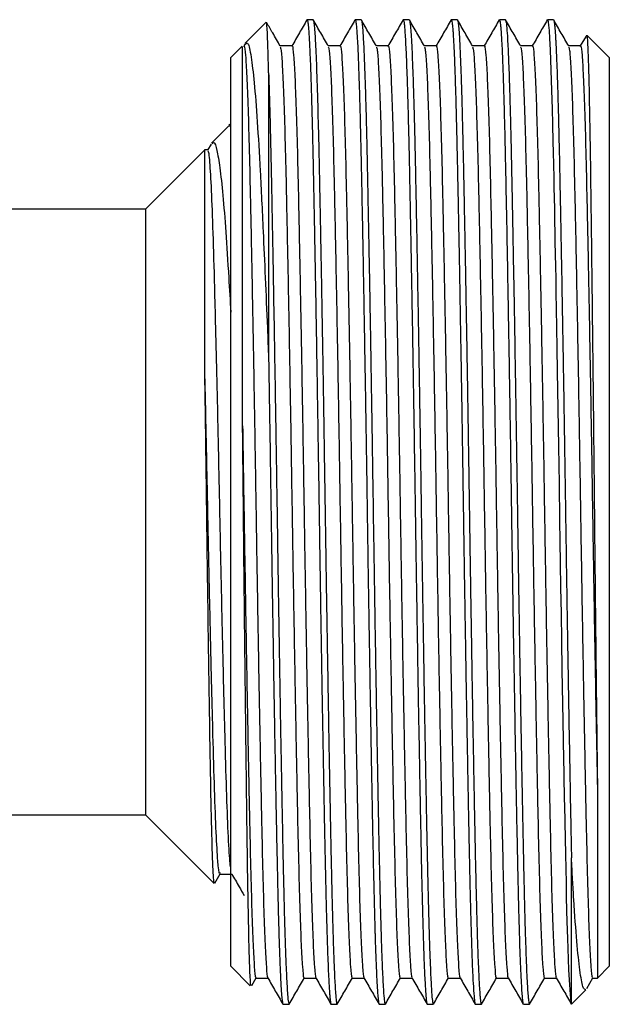
# Model space of a CAD drawing. Units: millimetres. Extents: x 5 to 695, y 5 to 695.
# Drawn here: x 364 to 380, y 282 to 308 of the extents above; entities that cross this region are included whole.
import ezdxf

# ---------------------------------------------------------------- set-up
doc = ezdxf.new("R2010")
doc.units = ezdxf.units.MM

msp = doc.modelspace()

# ---------------------------------------------------------------- linework, layer by layer
at = {"color": 7, "linetype": 'Continuous', "lineweight": 25}
for p, q in [((371.783, 308.458), (371.624, 308.458)), ((371.783, 308.456), (371.786, 308.456)), ((373.053, 308.458), (372.894, 308.458)), ((374.323, 308.458), (374.164, 308.458)), ((375.593, 308.458), (375.434, 308.458)), ((376.863, 308.458), (376.704, 308.458)), ((377.969, 308.451), (377.97, 308.455)), ((378.133, 308.458), (377.974, 308.458)), ((370.547, 308.397), (369.99, 307.84)), ((378.992, 308.026), (378.842, 307.766)), ((379.608, 307.458), (379.023, 308.042)), ((369.908, 307.758), (369.608, 307.458)), ((369.986, 307.826), (369.952, 307.766)), ((369.608, 283.458), (369.608, 307.458)), ((379.608, 307.458), (379.608, 283.458)), ((370.608, 307.059), (370.608, 299.514)), ((369.559, 305.659), (369.1, 305.2)), ((369.608, 305.629), (369.565, 305.702)), ((369.581, 305.647), (369.577, 305.642)), ((369.09, 305.176), (368.996, 305.013)), ((368.915, 305.015), (367.358, 303.458)), ((369.003, 305.02), (368.917, 305.02)), ((367.358, 303.458), (363.599, 303.458)), ((367.358, 303.458), (367.358, 287.458)), ((363.597, 287.458), (367.358, 287.458)), ((367.358, 287.458), (369.172, 285.644)), ((378.608, 282.458), (378.608, 286.325)), ((369.185, 285.655), (369.328, 285.901)), ((369.608, 283.458), (370.124, 282.942)), ((379.298, 283.148), (379.608, 283.458)), ((370.166, 282.953), (370.28, 283.15)), ((370.275, 283.145), (370.59, 283.145)), ((379.01, 282.872), (379.17, 283.15)), ((379.165, 283.145), (379.298, 283.145)), ((378.611, 282.461), (378.989, 282.839)), ((370.989, 282.458), (371.148, 282.458)), ((372.259, 282.458), (372.418, 282.458)), ((372.419, 282.458), (372.423, 282.468)), ((373.529, 282.458), (373.688, 282.458)), ((373.69, 282.459), (373.693, 282.469)), ((374.799, 282.458), (374.958, 282.458)), ((376.069, 282.458), (376.228, 282.458)), ((377.339, 282.458), (377.498, 282.458)), ((378.608, 282.458), (378.609, 282.464))]:
    msp.add_line(p, q, dxfattribs=at)
at = {"color": 7, "linetype": 'Continuous', "lineweight": 25, "flags": 128}
msp.add_lwpolyline([(377.974, 308.453), (377.982, 308.447), (377.992, 308.404), (378.003, 308.319), (378.015, 308.177), (378.029, 307.964), (378.045, 307.664), (378.066, 307.131), (378.084, 306.592), (378.098, 306.102), (378.109, 305.704), (378.12, 305.234), (378.126, 304.961), (378.133, 304.63), (378.14, 304.29), (378.145, 304.029), (378.151, 303.753), (378.157, 303.46), (378.163, 303.15), (378.169, 302.824), (378.169, 302.822), (378.169, 302.806), (378.17, 302.762), (378.173, 302.597), (378.186, 301.943), (378.191, 301.623), (378.198, 301.249), (378.206, 300.82), (378.214, 300.332), (378.223, 299.784), (378.233, 299.176), (378.25, 298.179), (378.265, 297.184), (378.28, 296.199), (378.295, 295.23), (378.303, 294.689), (378.312, 294.099), (378.322, 293.461), (378.333, 292.778), (378.345, 292.052), (378.357, 291.29), (378.38, 289.941), (378.399, 288.913), (378.405, 288.586), (378.41, 288.304), (378.415, 288.065), (378.418, 287.868), (378.421, 287.711), (378.43, 287.267), (378.439, 286.835), (378.447, 286.418), (378.455, 286.031), (378.464, 285.662), (378.472, 285.294), (378.481, 284.931), (378.489, 284.641), (378.503, 284.195), (378.512, 283.93), (378.522, 283.651), (378.533, 283.369), (378.546, 283.097), (378.57, 282.71), (378.591, 282.516), (378.608, 282.458), (378.608, 282.458)], dxfattribs=at)
at = {"color": 7, "linetype": 'Continuous', "lineweight": 25}
for points, knots in [([(371.619, 308.453), (371.553, 308.339), (371.42, 308.11), (371.288, 307.88), (371.222, 307.766)], [0, 0, 0, 0, 0.499712, 1, 1, 1, 1]), ([(371.619, 308.451), (371.62, 308.454), (371.624, 308.461), (371.63, 308.454), (371.637, 308.432), (371.643, 308.397), (371.65, 308.347), (371.659, 308.263), (371.668, 308.143), (371.678, 307.994), (371.687, 307.827), (371.696, 307.635), (371.705, 307.42), (371.715, 307.18), (371.724, 306.917), (371.733, 306.637), (371.743, 306.291), (371.752, 305.959), (371.76, 305.638), (371.766, 305.396), (371.772, 305.123), (371.779, 304.816), (371.786, 304.474), (371.795, 304.077), (371.804, 303.606), (371.815, 303.038), (371.828, 302.369), (371.842, 301.592), (371.862, 300.426), (371.889, 298.85), (371.912, 297.367), (371.928, 296.369), (371.936, 295.868), (371.943, 295.367), (371.951, 294.866), (371.958, 294.366), (371.966, 293.867), (371.974, 293.371), (371.98, 292.972), (371.985, 292.605), (371.992, 292.206), (372.002, 291.623), (372.013, 290.943), (372.024, 290.282), (372.035, 289.689), (372.045, 289.136), (372.056, 288.544), (372.067, 287.916), (372.08, 287.257), (372.093, 286.595), (372.105, 286.017), (372.117, 285.509), (372.128, 285.057), (372.141, 284.593), (372.155, 284.13), (372.169, 283.699), (372.184, 283.337), (372.197, 283.059), (372.209, 282.86), (372.219, 282.722), (372.227, 282.63), (372.235, 282.552), (372.244, 282.493), (372.252, 282.461), (372.257, 282.46), (372.259, 282.46)], [0, 0, 0, 0, 0.006528, 0.018505, 0.030481, 0.038411, 0.049169, 0.062754, 0.079167, 0.093267, 0.107366, 0.121466, 0.135565, 0.149665, 0.163765, 0.177864, 0.19099, 0.211486, 0.219958, 0.229249, 0.239359, 0.250289, 0.262037, 0.274605, 0.289716, 0.307061, 0.326641, 0.348455, 0.372502, 0.421147, 0.469792, 0.481964, 0.494137, 0.506309, 0.518482, 0.530654, 0.542827, 0.554999, 0.567171, 0.572379, 0.582325, 0.59701, 0.616433, 0.634628, 0.648927, 0.664101, 0.680088, 0.698973, 0.719048, 0.740313, 0.762769, 0.778403, 0.795987, 0.81552, 0.837003, 0.860434, 0.88349, 0.903885, 0.921618, 0.93669, 0.949101, 0.958849, 0.975516, 0.99138, 1, 1, 1, 1]), ([(372.185, 307.766), (372.119, 307.88), (371.986, 308.109), (371.854, 308.339), (371.788, 308.453)], [0, 0, 0, 0, 0.499698, 1, 1, 1, 1]), ([(371.788, 308.452), (371.79, 308.447), (371.795, 308.437), (371.804, 308.387), (371.815, 308.292), (371.828, 308.138), (371.842, 307.909), (371.862, 307.488), (371.889, 306.768), (371.912, 305.917), (371.928, 305.274), (371.936, 304.938), (371.943, 304.588), (371.951, 304.224), (371.958, 303.848), (371.966, 303.459), (371.974, 303.058), (371.98, 302.724), (371.985, 302.41), (371.992, 302.061), (372.002, 301.535), (372.013, 300.891), (372.024, 300.235), (372.035, 299.62), (372.045, 299.024), (372.056, 298.359), (372.067, 297.619), (372.08, 296.799), (372.093, 295.925), (372.105, 295.11), (372.117, 294.347), (372.128, 293.627), (372.141, 292.834), (372.155, 291.973), (372.172, 290.945), (372.19, 289.872), (372.208, 288.87), (372.222, 288.121), (372.233, 287.549), (372.243, 287.029), (372.254, 286.482), (372.264, 286.04), (372.271, 285.727), (372.275, 285.541), (372.279, 285.355), (372.284, 285.169), (372.289, 284.985), (372.293, 284.839), (372.297, 284.679), (372.303, 284.464), (372.311, 284.208), (372.319, 283.952), (372.328, 283.723), (372.337, 283.485), (372.347, 283.246), (372.359, 283.002), (372.372, 282.785), (372.386, 282.619), (372.398, 282.517), (372.409, 282.465), (372.415, 282.461), (372.418, 282.459)], [0, 0, 0, 0, 0.010303, 0.025669, 0.043306, 0.063215, 0.085395, 0.109847, 0.15931, 0.208772, 0.22115, 0.233527, 0.245904, 0.258281, 0.270658, 0.283035, 0.295412, 0.307789, 0.313084, 0.323198, 0.33813, 0.35788, 0.37638, 0.39092, 0.406349, 0.422605, 0.441807, 0.46222, 0.483843, 0.506676, 0.522573, 0.540453, 0.560314, 0.582158, 0.605984, 0.640125, 0.668183, 0.690154, 0.706037, 0.720659, 0.739592, 0.760357, 0.767197, 0.774215, 0.781412, 0.788787, 0.796341, 0.804073, 0.807318, 0.817163, 0.832977, 0.843853, 0.856427, 0.870699, 0.88667, 0.904338, 0.927251, 0.948529, 0.968172, 0.986179, 1, 1, 1, 1]), ([(372.889, 308.453), (372.823, 308.339), (372.69, 308.11), (372.558, 307.88), (372.492, 307.766)], [0, 0, 0, 0, 0.499426, 1, 1, 1, 1]), ([(372.894, 308.456), (372.895, 308.456), (372.898, 308.459), (372.904, 308.444), (372.911, 308.411), (372.918, 308.36), (372.925, 308.295), (372.933, 308.209), (372.942, 308.084), (372.954, 307.893), (372.968, 307.616), (372.982, 307.269), (372.995, 306.882), (373.007, 306.5), (373.018, 306.114), (373.028, 305.732), (373.037, 305.362), (373.048, 304.862), (373.062, 304.217), (373.078, 303.414), (373.093, 302.64), (373.106, 301.897), (373.119, 301.167), (373.132, 300.425), (373.145, 299.665), (373.158, 298.887), (373.169, 298.204), (373.179, 297.599), (373.188, 297.051), (373.197, 296.454), (373.206, 295.851), (373.214, 295.268), (373.223, 294.704), (373.231, 294.143), (373.241, 293.486), (373.253, 292.776), (373.266, 291.974), (373.28, 291.138), (373.293, 290.357), (373.305, 289.681), (373.314, 289.153), (373.323, 288.669), (373.331, 288.229), (373.339, 287.831), (373.346, 287.472), (373.352, 287.152), (373.363, 286.598), (373.378, 285.906), (373.393, 285.284), (373.402, 284.918), (373.407, 284.727), (373.412, 284.566), (373.415, 284.433), (373.425, 284.118), (373.44, 283.661), (373.462, 283.151), (373.481, 282.813), (373.499, 282.604), (373.514, 282.482), (373.524, 282.466), (373.529, 282.458)], [0, 0, 0, 0, 0.003601, 0.015755, 0.027909, 0.040062, 0.050733, 0.061659, 0.075976, 0.093685, 0.114784, 0.139273, 0.15919, 0.177708, 0.194829, 0.210552, 0.224877, 0.237803, 0.265801, 0.291415, 0.314647, 0.335495, 0.355393, 0.375291, 0.39519, 0.415088, 0.434986, 0.446778, 0.460329, 0.475637, 0.490856, 0.504667, 0.518477, 0.532288, 0.546007, 0.567088, 0.585235, 0.606654, 0.631344, 0.646853, 0.661459, 0.67516, 0.687958, 0.699851, 0.710841, 0.720926, 0.730107, 0.764361, 0.792029, 0.801254, 0.809424, 0.816539, 0.822599, 0.827605, 0.860767, 0.893928, 0.92709, 0.949897, 0.974329, 1, 1, 1, 1]), ([(373.455, 307.766), (373.389, 307.88), (373.256, 308.109), (373.124, 308.339), (373.058, 308.453)], [0, 0, 0, 0, 0.4993949, 1, 1, 1, 1]), ([(373.058, 308.444), (373.06, 308.444), (373.066, 308.445), (373.078, 308.361), (373.093, 308.208), (373.106, 308.004), (373.119, 307.76), (373.132, 307.472), (373.145, 307.137), (373.158, 306.756), (373.169, 306.389), (373.179, 306.041), (373.188, 305.711), (373.197, 305.331), (373.206, 304.927), (373.214, 304.518), (373.223, 304.105), (373.231, 303.676), (373.241, 303.155), (373.253, 302.563), (373.266, 301.857), (373.28, 301.082), (373.293, 300.313), (373.305, 299.611), (373.314, 299.042), (373.323, 298.5), (373.331, 297.99), (373.339, 297.511), (373.346, 297.067), (373.352, 296.657), (373.363, 295.931), (373.378, 294.961), (373.393, 293.995), (373.402, 293.389), (373.407, 293.06), (373.412, 292.775), (373.415, 292.533), (373.422, 292.124), (373.432, 291.536), (373.445, 290.769), (373.458, 290.02), (373.47, 289.292), (373.482, 288.685), (373.491, 288.169), (373.5, 287.716), (373.509, 287.239), (373.518, 286.779), (373.527, 286.353), (373.536, 285.959), (373.544, 285.576), (373.554, 285.149), (373.566, 284.717), (373.579, 284.276), (373.592, 283.859), (373.611, 283.364), (373.633, 282.915), (373.655, 282.612), (373.673, 282.474), (373.684, 282.466), (373.688, 282.463)], [0, 0, 0, 0, 0.007543, 0.033372, 0.056799, 0.077822, 0.097887, 0.117952, 0.138016, 0.158081, 0.178146, 0.190038, 0.203702, 0.219139, 0.234485, 0.248411, 0.262338, 0.276264, 0.290098, 0.311356, 0.329655, 0.351253, 0.37615, 0.39179, 0.406518, 0.420334, 0.433239, 0.445232, 0.456314, 0.466483, 0.475742, 0.510282, 0.538182, 0.547484, 0.555722, 0.562897, 0.569008, 0.574056, 0.594126, 0.614195, 0.634265, 0.654335, 0.674405, 0.686192, 0.699871, 0.715441, 0.730893, 0.74481, 0.758727, 0.772644, 0.787263, 0.808752, 0.826897, 0.848096, 0.872347, 0.913721, 0.949295, 0.979066, 1, 1, 1, 1]), ([(374.159, 308.453), (374.093, 308.339), (373.961, 308.11), (373.828, 307.88), (373.762, 307.766)], [0, 0, 0, 0, 0.499147, 1, 1, 1, 1]), ([(374.164, 308.451), (374.166, 308.453), (374.171, 308.457), (374.18, 308.42), (374.191, 308.345), (374.203, 308.213), (374.217, 308.012), (374.234, 307.691), (374.253, 307.244), (374.27, 306.747), (374.282, 306.348), (374.29, 306.064), (374.297, 305.761), (374.307, 305.389), (374.318, 304.9), (374.327, 304.467), (374.333, 304.132), (374.338, 303.919), (374.342, 303.695), (374.347, 303.463), (374.351, 303.22), (374.357, 302.939), (374.363, 302.637), (374.369, 302.288), (374.376, 301.894), (374.385, 301.406), (374.396, 300.816), (374.408, 300.121), (374.424, 299.148), (374.443, 297.959), (374.464, 296.635), (374.479, 295.64), (374.489, 294.923), (374.497, 294.421), (374.505, 293.887), (374.514, 293.319), (374.524, 292.722), (374.534, 292.096), (374.549, 291.183), (374.567, 290.124), (374.586, 289.068), (374.597, 288.448), (374.603, 288.135), (374.605, 288.025), (374.607, 287.933), (374.611, 287.715), (374.618, 287.378), (374.627, 286.936), (374.635, 286.521), (374.643, 286.122), (374.652, 285.736), (374.66, 285.372), (374.669, 285.025), (374.679, 284.638), (374.69, 284.282), (374.701, 283.954), (374.71, 283.679), (374.721, 283.403), (374.737, 283.054), (374.757, 282.727), (374.778, 282.521), (374.791, 282.452), (374.798, 282.461), (374.799, 282.463)], [0, 0, 0, 0, 0.00906, 0.024926, 0.042701, 0.062387, 0.083982, 0.107487, 0.141864, 0.169866, 0.184993, 0.197285, 0.20674, 0.222538, 0.24108, 0.260646, 0.267431, 0.274389, 0.281521, 0.288825, 0.296303, 0.303954, 0.314348, 0.32316, 0.334382, 0.348014, 0.364056, 0.382507, 0.403367, 0.439752, 0.472428, 0.501392, 0.512822, 0.525117, 0.538276, 0.552299, 0.567188, 0.582941, 0.599558, 0.637119, 0.666202, 0.686801, 0.690625, 0.693918, 0.696681, 0.698913, 0.71361, 0.727672, 0.741099, 0.754772, 0.768906, 0.782688, 0.796119, 0.810422, 0.831741, 0.845032, 0.860078, 0.876878, 0.895432, 0.933455, 0.96665, 0.995016, 1, 1, 1, 1]), ([(374.725, 307.766), (374.659, 307.88), (374.526, 308.109), (374.394, 308.339), (374.328, 308.453)], [0, 0, 0, 0, 0.499088, 1, 1, 1, 1]), ([(374.328, 308.444), (374.337, 308.407), (374.357, 308.328), (374.388, 307.825), (374.415, 307.163), (374.434, 306.565), (374.447, 306.115), (374.461, 305.581), (374.477, 304.88), (374.492, 304.165), (374.504, 303.526), (374.516, 302.921), (374.529, 302.22), (374.543, 301.443), (374.558, 300.616), (374.572, 299.81), (374.584, 299.072), (374.594, 298.45), (374.602, 297.951), (374.61, 297.463), (374.618, 296.95), (374.627, 296.378), (374.635, 295.818), (374.643, 295.257), (374.652, 294.691), (374.66, 294.13), (374.669, 293.569), (374.679, 292.911), (374.69, 292.261), (374.701, 291.611), (374.71, 291.028), (374.721, 290.388), (374.735, 289.593), (374.751, 288.716), (374.768, 287.831), (374.782, 287.087), (374.794, 286.508), (374.804, 286.048), (374.812, 285.666), (374.821, 285.302), (374.83, 284.955), (374.839, 284.626), (374.848, 284.318), (374.864, 283.803), (374.886, 283.231), (374.912, 282.772), (374.93, 282.569), (374.943, 282.489), (374.951, 282.465), (374.956, 282.455), (374.958, 282.458), (374.958, 282.458)], [0, 0, 0, 0, 0.045304, 0.095937, 0.146088, 0.170654, 0.184869, 0.207023, 0.237113, 0.263672, 0.28026, 0.298904, 0.319605, 0.342363, 0.364955, 0.387332, 0.406449, 0.422306, 0.434903, 0.444238, 0.45906, 0.473242, 0.486783, 0.500573, 0.514827, 0.528726, 0.542272, 0.556697, 0.578197, 0.591602, 0.606776, 0.623719, 0.642431, 0.671534, 0.697763, 0.721115, 0.74159, 0.755485, 0.769449, 0.783483, 0.797587, 0.811761, 0.826004, 0.840317, 0.888561, 0.928904, 0.961339, 0.977005, 0.98982, 0.999785, 1, 1, 1, 1]), ([(375.429, 308.453), (375.363, 308.339), (375.231, 308.11), (375.098, 307.881), (375.032, 307.766)], [0, 0, 0, 0, 0.498874, 1, 1, 1, 1]), ([(375.434, 308.438), (375.437, 308.443), (375.446, 308.459), (375.457, 308.38), (375.466, 308.291), (375.471, 308.235), (375.475, 308.182), (375.479, 308.134), (375.483, 308.066), (375.489, 307.965), (375.498, 307.816), (375.506, 307.649), (375.514, 307.463), (375.522, 307.258), (375.53, 307.036), (375.538, 306.796), (375.546, 306.556), (375.552, 306.347), (375.557, 306.166), (375.561, 305.989), (375.567, 305.771), (375.573, 305.511), (375.58, 305.204), (375.588, 304.847), (375.597, 304.433), (375.607, 303.941), (375.619, 303.334), (375.634, 302.575), (375.651, 301.643), (375.669, 300.631), (375.686, 299.631), (375.701, 298.745), (375.713, 297.956), (375.724, 297.271), (375.733, 296.687), (375.741, 296.167), (375.748, 295.673), (375.756, 295.18), (375.762, 294.74), (375.769, 294.317), (375.775, 293.874), (375.784, 293.323), (375.794, 292.701), (375.805, 292.047), (375.815, 291.398), (375.826, 290.76), (375.837, 290.135), (375.848, 289.524), (375.857, 289.029), (375.864, 288.621), (375.871, 288.271), (375.878, 287.866), (375.887, 287.41), (375.897, 286.911), (375.908, 286.377), (375.919, 285.836), (375.932, 285.284), (375.947, 284.722), (375.964, 284.149), (375.985, 283.534), (376.009, 283.009), (376.032, 282.658), (376.05, 282.509), (376.062, 282.458), (376.067, 282.462), (376.069, 282.463)], [0, 0, 0, 0, 0.014311, 0.042552, 0.051679, 0.059566, 0.066212, 0.071617, 0.075781, 0.088222, 0.100662, 0.113103, 0.125544, 0.137985, 0.150426, 0.162866, 0.175307, 0.185274, 0.191486, 0.199049, 0.207961, 0.218223, 0.229834, 0.242795, 0.257106, 0.272766, 0.291742, 0.314537, 0.341153, 0.371586, 0.397025, 0.419644, 0.439443, 0.456421, 0.47058, 0.48266, 0.494739, 0.506819, 0.518899, 0.527092, 0.537993, 0.551604, 0.567923, 0.584507, 0.601092, 0.617677, 0.634261, 0.650846, 0.667431, 0.675665, 0.685804, 0.697848, 0.711795, 0.727647, 0.745403, 0.765063, 0.784761, 0.807761, 0.834063, 0.863666, 0.906387, 0.942838, 0.973014, 0.99153, 1, 1, 1, 1]), ([(375.593, 308.455), (375.594, 308.455), (375.599, 308.457), (375.607, 308.427), (375.619, 308.349), (375.634, 308.194), (375.651, 307.931), (375.669, 307.562), (375.686, 307.124), (375.701, 306.683), (375.713, 306.25), (375.724, 305.846), (375.733, 305.481), (375.741, 305.14), (375.748, 304.804), (375.756, 304.454), (375.762, 304.13), (375.769, 303.809), (375.775, 303.464), (375.784, 303.02), (375.794, 302.496), (375.805, 301.92), (375.815, 301.324), (375.826, 300.711), (375.837, 300.085), (375.848, 299.445), (375.857, 298.904), (375.864, 298.443), (375.871, 298.039), (375.878, 297.555), (375.887, 296.991), (375.897, 296.346), (375.908, 295.622), (375.919, 294.844), (375.932, 293.997), (375.947, 293.067), (375.964, 292.018), (375.986, 290.656), (376.014, 289.073), (376.038, 287.817), (376.053, 287.041), (376.061, 286.665), (376.068, 286.302), (376.076, 285.953), (376.084, 285.618), (376.091, 285.298), (376.099, 284.992), (376.105, 284.755), (376.111, 284.544), (376.117, 284.323), (376.127, 284.023), (376.139, 283.686), (376.151, 283.388), (376.16, 283.174), (376.167, 283.058), (376.172, 282.962), (376.179, 282.849), (376.188, 282.714), (376.198, 282.602), (376.207, 282.525), (376.216, 282.479), (376.223, 282.458), (376.227, 282.46), (376.228, 282.461)], [0, 0, 0, 0, 0.007086, 0.022747, 0.041723, 0.064519, 0.091135, 0.121569, 0.147008, 0.169628, 0.189427, 0.206407, 0.220565, 0.232645, 0.244726, 0.256806, 0.268886, 0.277079, 0.28798, 0.301591, 0.317911, 0.334496, 0.351081, 0.367666, 0.384251, 0.400836, 0.417421, 0.425656, 0.435795, 0.447839, 0.461787, 0.477639, 0.495396, 0.515056, 0.534754, 0.557755, 0.584057, 0.613661, 0.662722, 0.711783, 0.724059, 0.736336, 0.748612, 0.760889, 0.773166, 0.785442, 0.797719, 0.809995, 0.815575, 0.825708, 0.840396, 0.859636, 0.880204, 0.895365, 0.905118, 0.907967, 0.91968, 0.936327, 0.952068, 0.966902, 0.980829, 0.99385, 1, 1, 1, 1]), ([(375.995, 307.766), (375.929, 307.88), (375.797, 308.109), (375.664, 308.338), (375.598, 308.453)], [0, 0, 0, 0, 0.498779, 1, 1, 1, 1]), ([(376.699, 308.453), (376.633, 308.339), (376.501, 308.11), (376.368, 307.881), (376.302, 307.766)], [0, 0, 0, 0, 0.498608, 1, 1, 1, 1]), ([(376.704, 308.453), (376.706, 308.453), (376.712, 308.455), (376.721, 308.412), (376.731, 308.339), (376.742, 308.223), (376.754, 308.062), (376.767, 307.832), (376.781, 307.544), (376.797, 307.14), (376.814, 306.627), (376.83, 306.041), (376.845, 305.461), (376.861, 304.764), (376.878, 303.909), (376.899, 302.851), (376.917, 301.874), (376.932, 301.007), (376.945, 300.262), (376.958, 299.497), (376.971, 298.717), (376.981, 298.081), (376.989, 297.586), (376.995, 297.225), (377.001, 296.829), (377.008, 296.397), (377.016, 295.841), (377.025, 295.234), (377.034, 294.649), (377.042, 294.113), (377.052, 293.461), (377.066, 292.548), (377.086, 291.375), (377.104, 290.313), (377.119, 289.456), (377.129, 288.875), (377.139, 288.348), (377.148, 287.873), (377.156, 287.449), (377.164, 287.072), (377.174, 286.585), (377.185, 286.022), (377.199, 285.424), (377.211, 284.937), (377.222, 284.548), (377.239, 283.972), (377.264, 283.298), (377.29, 282.829), (377.309, 282.605), (377.321, 282.508), (377.331, 282.46), (377.337, 282.463), (377.339, 282.464)], [0, 0, 0, 0, 0.011079, 0.028577, 0.04434, 0.059251, 0.080769, 0.098786, 0.119739, 0.143628, 0.172623, 0.198686, 0.221818, 0.242016, 0.275518, 0.308121, 0.339825, 0.359719, 0.379614, 0.399509, 0.419403, 0.439298, 0.447409, 0.456352, 0.466129, 0.476738, 0.488181, 0.507004, 0.521344, 0.531197, 0.546525, 0.569615, 0.59934, 0.635698, 0.653066, 0.669343, 0.684528, 0.698621, 0.711622, 0.723531, 0.734348, 0.759163, 0.781333, 0.800857, 0.817734, 0.831964, 0.881711, 0.931089, 0.950584, 0.970171, 0.989849, 1, 1, 1, 1]), ([(377.265, 307.766), (377.199, 307.88), (377.067, 308.109), (376.934, 308.338), (376.868, 308.453)], [0, 0, 0, 0, 0.498467, 1, 1, 1, 1]), ([(376.868, 308.435), (376.871, 308.433), (376.882, 308.424), (376.899, 308.261), (376.917, 308.002), (376.932, 307.701), (376.945, 307.403), (376.958, 307.058), (376.971, 306.667), (376.981, 306.319), (376.989, 306.032), (376.995, 305.816), (377.001, 305.57), (377.008, 305.292), (377.016, 304.921), (377.025, 304.495), (377.034, 304.063), (377.042, 303.652), (377.052, 303.134), (377.066, 302.37), (377.086, 301.315), (377.104, 300.274), (377.119, 299.373), (377.129, 298.734), (377.139, 298.13), (377.148, 297.564), (377.156, 297.038), (377.164, 296.555), (377.174, 295.909), (377.185, 295.121), (377.199, 294.217), (377.211, 293.426), (377.222, 292.749), (377.239, 291.679), (377.264, 290.212), (377.288, 288.846), (377.305, 287.97), (377.314, 287.513), (377.323, 287.071), (377.332, 286.645), (377.34, 286.236), (377.348, 285.844), (377.356, 285.489), (377.364, 285.173), (377.372, 284.868), (377.381, 284.537), (377.392, 284.165), (377.406, 283.771), (377.42, 283.388), (377.436, 283.062), (377.45, 282.819), (377.463, 282.653), (377.474, 282.551), (377.485, 282.473), (377.493, 282.471), (377.498, 282.469)], [0, 0, 0, 0, 0.017301, 0.050178, 0.082147, 0.102209, 0.122271, 0.142333, 0.162394, 0.182456, 0.190635, 0.199653, 0.209512, 0.22021, 0.231749, 0.250731, 0.26519, 0.275127, 0.290583, 0.313867, 0.343842, 0.380504, 0.398019, 0.414432, 0.429744, 0.443956, 0.457066, 0.469075, 0.479982, 0.505006, 0.527362, 0.54705, 0.564068, 0.578418, 0.62855, 0.678682, 0.692708, 0.706733, 0.720759, 0.734784, 0.74881, 0.762835, 0.77686, 0.788869, 0.800218, 0.814674, 0.832237, 0.852907, 0.876682, 0.901619, 0.924057, 0.943995, 0.961432, 0.976368, 1, 1, 1, 1]), ([(377.969, 308.453), (377.903, 308.339), (377.771, 308.11), (377.638, 307.881), (377.572, 307.766)], [0, 0, 0, 0, 0.49835, 1, 1, 1, 1]), ([(378.535, 307.766), (378.469, 307.88), (378.337, 308.109), (378.204, 308.338), (378.138, 308.453)], [0, 0, 0, 0, 0.498154, 1, 1, 1, 1]), ([(378.138, 308.451), (378.139, 308.451), (378.141, 308.448), (378.146, 308.431), (378.151, 308.403), (378.157, 308.362), (378.163, 308.309), (378.167, 308.265), (378.169, 308.239), (378.17, 308.235), (378.171, 308.218), (378.176, 308.152), (378.183, 308.049), (378.192, 307.907), (378.198, 307.779), (378.206, 307.62), (378.214, 307.423), (378.224, 307.182), (378.235, 306.841), (378.25, 306.385), (378.265, 305.804), (378.28, 305.173), (378.293, 304.595), (378.303, 304.081), (378.312, 303.629), (378.322, 303.119), (378.333, 302.547), (378.345, 301.91), (378.361, 301.028), (378.379, 299.98), (378.395, 299.025), (378.405, 298.418), (378.41, 298.09), (378.414, 297.807), (378.418, 297.57), (378.423, 297.241), (378.43, 296.803), (378.439, 296.239), (378.447, 295.678), (378.455, 295.122), (378.464, 294.565), (378.472, 293.994), (378.481, 293.438), (378.491, 292.796), (378.501, 292.177), (378.512, 291.528), (378.522, 290.928), (378.533, 290.262), (378.55, 289.341), (378.569, 288.285), (378.59, 287.206), (378.602, 286.603), (378.608, 286.325)], [0, 0, 0, 0, 0.005307, 0.016945, 0.028986, 0.041431, 0.054278, 0.067529, 0.067618, 0.068266, 0.070025, 0.076609, 0.102045, 0.114159, 0.128091, 0.143841, 0.161407, 0.180791, 0.201992, 0.23607, 0.269489, 0.302249, 0.334351, 0.352263, 0.371872, 0.393177, 0.416178, 0.440876, 0.467269, 0.515407, 0.553832, 0.566484, 0.577579, 0.587119, 0.595102, 0.60153, 0.620172, 0.638907, 0.657734, 0.675939, 0.694091, 0.713094, 0.73295, 0.749813, 0.777823, 0.796011, 0.816986, 0.840748, 0.867297, 0.917953, 0.962188, 1, 1, 1, 1]), ([(370.608, 307.059), (370.602, 307.288), (370.589, 307.809), (370.569, 308.306), (370.555, 308.367), (370.548, 308.397)], [0, 0, 0, 0, 0.278657, 0.634365, 1, 1, 1, 1]), ([(370.915, 307.766), (370.849, 307.88), (370.731, 308.084), (370.613, 308.288), (370.561, 308.378)], [0, 0, 0, 0, 0.561784, 1, 1, 1, 1]), ([(379.011, 308.03), (379.012, 308.037), (379.02, 308.085), (379.036, 307.827), (379.058, 307.246), (379.08, 306.289), (379.102, 305.048), (379.122, 303.521), (379.144, 301.783), (379.166, 299.854), (379.189, 297.827), (379.21, 295.719), (379.231, 293.629), (379.253, 291.582), (379.275, 289.706), (379.289, 288.605), (379.295, 288.086)], [0, 0, 0, 0, 0.012368, 0.088625, 0.167127, 0.242819, 0.320707, 0.3964, 0.474316, 0.54955, 0.626975, 0.70206, 0.779333, 0.854157, 0.931172, 1, 1, 1, 1]), ([(369.92, 297.733), (369.92, 297.941), (369.92, 298.564), (369.92, 299.585), (369.92, 301.005), (369.92, 302.577), (369.92, 304.167), (369.92, 305.524), (369.92, 306.586), (369.92, 307.331), (369.92, 307.726), (369.92, 307.74), (369.92, 307.746)], [0, 0, 0, 0, 0.03729, 0.111944, 0.18741, 0.307451, 0.430973, 0.551014, 0.674536, 0.794576, 0.918098, 1, 1, 1, 1]), ([(369.952, 307.747), (369.957, 307.756), (369.971, 307.784), (369.998, 307.556), (370.031, 307.007), (370.064, 306.148), (370.097, 305.027), (370.127, 303.673), (370.159, 302.109), (370.192, 300.359), (370.226, 298.481), (370.258, 296.544), (370.288, 294.589), (370.32, 292.648), (370.353, 290.759), (370.387, 288.992), (370.419, 287.406), (370.449, 286.027), (370.481, 284.88), (370.515, 283.987), (370.548, 283.416), (370.572, 283.151), (370.584, 283.173), (370.587, 283.177)], [0, 0, 0, 0, 0.023543, 0.074018, 0.125257, 0.176606, 0.227405, 0.277245, 0.327799, 0.379068, 0.430399, 0.481132, 0.530955, 0.581584, 0.63288, 0.684189, 0.734853, 0.784673, 0.835372, 0.886692, 0.937975, 0.988566, 1, 1, 1, 1]), ([(370.008, 307.822), (370.026, 307.837), (370.07, 307.875), (370.144, 307.526), (370.227, 306.839), (370.308, 305.819), (370.385, 304.492), (370.454, 303.07), (370.519, 301.652), (370.567, 300.516), (370.597, 299.783), (370.608, 299.514)], [0, 0, 0, 0, 0.092581, 0.227019, 0.357794, 0.492325, 0.623686, 0.758765, 0.851548, 0.945563, 1, 1, 1, 1]), ([(371.223, 307.768), (371.17, 307.768), (371.067, 307.768), (370.964, 307.768), (370.914, 307.768)], [0, 0, 0, 0, 0.512533, 1, 1, 1, 1]), ([(370.915, 307.735), (370.922, 307.719), (370.94, 307.682), (370.97, 307.263), (371.003, 306.533), (371.036, 305.513), (371.07, 304.14), (371.107, 302.359), (371.149, 300.157), (371.19, 297.797), (371.228, 295.4), (371.266, 293.039), (371.304, 290.881), (371.339, 288.992), (371.371, 287.406), (371.402, 286.027), (371.434, 284.88), (371.467, 283.988), (371.5, 283.412), (371.526, 283.142), (371.54, 283.173), (371.545, 283.181)], [0, 0, 0, 0, 0.036126, 0.087603, 0.139464, 0.19104, 0.241682, 0.305669, 0.370945, 0.435997, 0.497163, 0.558413, 0.620834, 0.672619, 0.723753, 0.774035, 0.825205, 0.877001, 0.92876, 0.97982, 1, 1, 1, 1]), ([(371.223, 307.748), (371.227, 307.756), (371.242, 307.782), (371.268, 307.555), (371.301, 307.007), (371.334, 306.148), (371.367, 305.027), (371.397, 303.673), (371.429, 302.109), (371.462, 300.359), (371.496, 298.481), (371.528, 296.544), (371.558, 294.589), (371.59, 292.648), (371.623, 290.759), (371.657, 288.992), (371.689, 287.406), (371.719, 286.027), (371.751, 284.88), (371.785, 283.987), (371.818, 283.416), (371.842, 283.151), (371.854, 283.173), (371.857, 283.177)], [0, 0, 0, 0, 0.021257, 0.071851, 0.123208, 0.174677, 0.225595, 0.275551, 0.326223, 0.377611, 0.429062, 0.479913, 0.529852, 0.580598, 0.632015, 0.683443, 0.734225, 0.784161, 0.834978, 0.886418, 0.937821, 0.988529, 1, 1, 1, 1]), ([(372.493, 307.768), (372.44, 307.768), (372.337, 307.768), (372.234, 307.768), (372.184, 307.768)], [0, 0, 0, 0, 0.512159, 1, 1, 1, 1]), ([(372.185, 307.735), (372.192, 307.719), (372.21, 307.682), (372.24, 307.263), (372.273, 306.533), (372.306, 305.513), (372.34, 304.14), (372.377, 302.359), (372.419, 300.157), (372.46, 297.797), (372.498, 295.4), (372.536, 293.039), (372.574, 290.881), (372.609, 288.992), (372.641, 287.406), (372.672, 286.027), (372.704, 284.88), (372.737, 283.988), (372.77, 283.412), (372.796, 283.142), (372.811, 283.173), (372.815, 283.181)], [0, 0, 0, 0, 0.0361141, 0.087588, 0.1394455, 0.1910175, 0.2416565, 0.3056388, 0.3709104, 0.4359586, 0.4971201, 0.5583655, 0.6207831, 0.6725644, 0.7236947, 0.7739732, 0.8251394, 0.8769323, 0.9286878, 0.9797446, 1, 1, 1, 1]), ([(372.493, 307.748), (372.497, 307.756), (372.512, 307.782), (372.538, 307.555), (372.571, 307.007), (372.604, 306.148), (372.637, 305.027), (372.667, 303.673), (372.699, 302.109), (372.732, 300.359), (372.766, 298.481), (372.798, 296.544), (372.828, 294.589), (372.86, 292.648), (372.893, 290.759), (372.927, 288.992), (372.959, 287.406), (372.989, 286.027), (373.021, 284.88), (373.055, 283.987), (373.088, 283.416), (373.112, 283.151), (373.124, 283.173), (373.127, 283.177)], [0, 0, 0, 0, 0.021257, 0.07185, 0.123207, 0.174675, 0.225593, 0.275548, 0.326219, 0.377607, 0.429057, 0.479908, 0.529847, 0.580593, 0.632008, 0.683436, 0.734217, 0.784153, 0.83497, 0.886409, 0.937811, 0.988519, 1, 1, 1, 1]), ([(373.763, 307.768), (373.71, 307.768), (373.607, 307.768), (373.504, 307.768), (373.454, 307.768)], [0, 0, 0, 0, 0.511795, 1, 1, 1, 1]), ([(373.455, 307.735), (373.462, 307.719), (373.48, 307.682), (373.51, 307.263), (373.543, 306.533), (373.576, 305.513), (373.61, 304.14), (373.647, 302.359), (373.689, 300.157), (373.73, 297.797), (373.768, 295.4), (373.806, 293.039), (373.844, 290.881), (373.879, 288.992), (373.911, 287.406), (373.942, 286.027), (373.974, 284.88), (374.007, 283.988), (374.04, 283.412), (374.066, 283.142), (374.081, 283.173), (374.085, 283.181)], [0, 0, 0, 0, 0.036104, 0.087577, 0.139433, 0.191004, 0.241642, 0.305622, 0.370892, 0.435939, 0.497099, 0.558343, 0.620759, 0.672539, 0.723668, 0.773946, 0.825111, 0.876902, 0.928657, 0.979712, 1, 1, 1, 1]), ([(373.763, 307.748), (373.767, 307.756), (373.782, 307.782), (373.808, 307.555), (373.841, 307.007), (373.874, 306.148), (373.907, 305.027), (373.937, 303.673), (373.969, 302.109), (374.002, 300.359), (374.036, 298.481), (374.068, 296.544), (374.098, 294.589), (374.13, 292.648), (374.163, 290.759), (374.197, 288.992), (374.229, 287.406), (374.259, 286.027), (374.291, 284.88), (374.325, 283.987), (374.358, 283.416), (374.382, 283.151), (374.394, 283.173), (374.397, 283.177)], [0, 0, 0, 0, 0.021257, 0.071849, 0.123206, 0.174673, 0.22559, 0.275546, 0.326216, 0.377604, 0.429053, 0.479903, 0.529842, 0.580587, 0.632002, 0.683429, 0.73421, 0.784145, 0.834961, 0.8864, 0.937802, 0.988509, 1, 1, 1, 1]), ([(375.033, 307.768), (374.98, 307.768), (374.877, 307.769), (374.774, 307.768), (374.724, 307.768)], [0, 0, 0, 0, 0.511443, 1, 1, 1, 1]), ([(374.725, 307.735), (374.732, 307.719), (374.75, 307.682), (374.78, 307.263), (374.813, 306.533), (374.846, 305.513), (374.88, 304.14), (374.917, 302.359), (374.959, 300.157), (375, 297.797), (375.038, 295.4), (375.076, 293.039), (375.114, 290.881), (375.149, 288.992), (375.181, 287.406), (375.212, 286.027), (375.244, 284.88), (375.277, 283.988), (375.31, 283.412), (375.336, 283.142), (375.351, 283.173), (375.355, 283.182)], [0, 0, 0, 0, 0.036094, 0.087565, 0.13942, 0.19099, 0.241627, 0.305606, 0.370874, 0.43592, 0.497078, 0.558321, 0.620735, 0.672514, 0.723642, 0.773918, 0.825082, 0.876872, 0.928625, 0.97968, 1, 1, 1, 1]), ([(375.033, 307.748), (375.037, 307.756), (375.052, 307.782), (375.078, 307.555), (375.111, 307.007), (375.144, 306.148), (375.177, 305.027), (375.207, 303.673), (375.239, 302.109), (375.272, 300.359), (375.306, 298.481), (375.338, 296.544), (375.368, 294.589), (375.4, 292.648), (375.433, 290.759), (375.467, 288.992), (375.499, 287.406), (375.529, 286.027), (375.561, 284.88), (375.595, 283.987), (375.628, 283.416), (375.652, 283.151), (375.665, 283.173), (375.667, 283.177)], [0, 0, 0, 0, 0.021257, 0.071848, 0.123205, 0.174672, 0.225588, 0.275543, 0.326213, 0.3776, 0.429049, 0.479899, 0.529836, 0.580581, 0.631995, 0.683422, 0.734202, 0.784137, 0.834953, 0.886391, 0.937792, 0.988499, 1, 1, 1, 1]), ([(376.303, 307.768), (376.251, 307.768), (376.147, 307.769), (376.044, 307.768), (375.994, 307.768)], [0, 0, 0, 0, 0.511109, 1, 1, 1, 1]), ([(375.995, 307.735), (376.002, 307.719), (376.02, 307.682), (376.05, 307.263), (376.083, 306.533), (376.116, 305.513), (376.15, 304.14), (376.187, 302.359), (376.229, 300.157), (376.27, 297.797), (376.308, 295.4), (376.346, 293.039), (376.384, 290.881), (376.419, 288.992), (376.451, 287.406), (376.482, 286.027), (376.514, 284.88), (376.547, 283.988), (376.58, 283.412), (376.606, 283.141), (376.621, 283.173), (376.625, 283.182)], [0, 0, 0, 0, 0.036084, 0.087554, 0.139408, 0.190976, 0.241612, 0.30559, 0.370856, 0.4359, 0.497057, 0.558298, 0.620711, 0.672489, 0.723616, 0.773891, 0.825053, 0.876842, 0.928594, 0.979647, 1, 1, 1, 1]), ([(376.303, 307.748), (376.307, 307.756), (376.322, 307.782), (376.348, 307.555), (376.381, 307.007), (376.414, 306.148), (376.447, 305.027), (376.477, 303.673), (376.509, 302.109), (376.542, 300.359), (376.576, 298.481), (376.608, 296.544), (376.638, 294.589), (376.67, 292.648), (376.703, 290.759), (376.737, 288.992), (376.769, 287.406), (376.799, 286.027), (376.831, 284.88), (376.865, 283.987), (376.898, 283.416), (376.922, 283.151), (376.935, 283.173), (376.937, 283.177)], [0, 0, 0, 0, 0.021257, 0.071848, 0.123203, 0.17467, 0.225586, 0.27554, 0.326209, 0.377596, 0.429044, 0.479894, 0.529831, 0.580575, 0.631989, 0.683415, 0.734195, 0.784129, 0.834944, 0.886382, 0.937783, 0.988489, 1, 1, 1, 1]), ([(377.573, 307.768), (377.521, 307.768), (377.417, 307.769), (377.314, 307.768), (377.264, 307.768)], [0, 0, 0, 0, 0.510795, 1, 1, 1, 1]), ([(377.265, 307.735), (377.272, 307.719), (377.29, 307.682), (377.32, 307.263), (377.353, 306.533), (377.386, 305.513), (377.42, 304.14), (377.457, 302.359), (377.499, 300.157), (377.54, 297.797), (377.578, 295.4), (377.616, 293.039), (377.654, 290.881), (377.689, 288.992), (377.721, 287.406), (377.752, 286.027), (377.784, 284.88), (377.817, 283.988), (377.85, 283.412), (377.876, 283.141), (377.891, 283.173), (377.895, 283.182)], [0, 0, 0, 0, 0.036074, 0.087543, 0.139395, 0.190963, 0.241597, 0.305573, 0.370839, 0.435881, 0.497036, 0.558276, 0.620688, 0.672464, 0.723589, 0.773863, 0.825025, 0.876813, 0.928563, 0.979615, 1, 1, 1, 1]), ([(377.573, 307.748), (377.577, 307.756), (377.592, 307.782), (377.618, 307.555), (377.651, 307.007), (377.684, 306.148), (377.717, 305.027), (377.747, 303.673), (377.779, 302.109), (377.812, 300.359), (377.846, 298.481), (377.878, 296.544), (377.908, 294.589), (377.94, 292.648), (377.973, 290.759), (378.007, 288.992), (378.039, 287.406), (378.069, 286.027), (378.101, 284.88), (378.135, 283.987), (378.168, 283.416), (378.192, 283.151), (378.205, 283.173), (378.207, 283.177)], [0, 0, 0, 0, 0.021256, 0.071847, 0.123202, 0.174668, 0.225583, 0.275537, 0.326206, 0.377592, 0.42904, 0.479889, 0.529826, 0.580569, 0.631983, 0.683408, 0.734188, 0.784121, 0.834936, 0.886373, 0.937773, 0.988479, 1, 1, 1, 1]), ([(378.843, 307.768), (378.791, 307.768), (378.688, 307.769), (378.584, 307.768), (378.534, 307.768)], [0, 0, 0, 0, 0.510502, 1, 1, 1, 1]), ([(378.535, 307.735), (378.542, 307.719), (378.56, 307.682), (378.59, 307.263), (378.623, 306.533), (378.656, 305.513), (378.69, 304.14), (378.727, 302.359), (378.769, 300.157), (378.81, 297.797), (378.848, 295.4), (378.886, 293.039), (378.924, 290.881), (378.959, 288.992), (378.991, 287.406), (379.022, 286.027), (379.054, 284.88), (379.087, 283.988), (379.12, 283.412), (379.146, 283.141), (379.161, 283.173), (379.165, 283.182)], [0, 0, 0, 0, 0.036064, 0.087532, 0.139383, 0.190949, 0.241582, 0.305557, 0.370821, 0.435861, 0.497015, 0.558254, 0.620664, 0.672439, 0.723563, 0.773836, 0.824996, 0.876783, 0.928532, 0.979583, 1, 1, 1, 1]), ([(378.843, 307.748), (378.847, 307.756), (378.862, 307.782), (378.888, 307.555), (378.921, 307.007), (378.954, 306.148), (378.987, 305.027), (379.017, 303.673), (379.049, 302.109), (379.082, 300.359), (379.116, 298.481), (379.148, 296.544), (379.178, 294.589), (379.21, 292.647), (379.243, 290.761), (379.272, 289.236), (379.289, 288.391), (379.295, 288.086)], [0, 0, 0, 0, 0.029835, 0.100844, 0.172926, 0.245163, 0.316627, 0.386742, 0.45786, 0.529986, 0.602197, 0.673568, 0.743659, 0.814882, 0.887046, 0.959227, 1, 1, 1, 1]), ([(370.608, 307.059), (370.616, 306.813), (370.631, 306.353), (370.652, 305.549), (370.666, 304.898), (370.677, 304.412), (370.683, 304.072), (370.691, 303.71), (370.698, 303.324), (370.706, 302.913), (370.714, 302.478), (370.723, 302.017), (370.737, 301.217), (370.755, 300.172), (370.775, 299.004), (370.787, 298.266), (370.795, 297.768), (370.803, 297.258), (370.814, 296.548), (370.824, 295.883), (370.832, 295.387), (370.837, 295.06), (370.842, 294.732), (370.846, 294.406), (370.851, 294.08), (370.855, 293.827), (370.859, 293.569), (370.864, 293.233), (370.875, 292.575), (370.892, 291.556), (370.911, 290.402), (370.927, 289.472), (370.939, 288.841), (370.948, 288.359), (370.957, 287.845), (370.968, 287.306), (370.983, 286.556), (371, 285.741), (371.021, 284.876), (371.039, 284.249), (371.057, 283.732), (371.072, 283.363), (371.087, 283.048), (371.097, 282.874), (371.103, 282.782), (371.105, 282.753), (371.107, 282.731), (371.115, 282.626), (371.129, 282.49), (371.142, 282.47), (371.148, 282.46)], [0, 0, 0, 0, 0.044102, 0.082562, 0.115378, 0.128164, 0.141411, 0.155119, 0.169286, 0.183914, 0.199002, 0.214551, 0.23056, 0.277982, 0.313262, 0.336393, 0.343399, 0.357078, 0.381068, 0.405059, 0.414485, 0.423911, 0.433338, 0.442764, 0.45219, 0.461616, 0.464724, 0.474671, 0.490962, 0.522543, 0.565388, 0.596909, 0.611615, 0.627919, 0.645821, 0.66532, 0.686416, 0.73069, 0.765196, 0.806037, 0.830282, 0.860624, 0.885337, 0.911848, 0.916497, 0.920354, 0.923419, 0.925692, 0.965911, 1, 1, 1, 1]), ([(369.117, 305.183), (369.132, 305.203), (369.172, 305.254), (369.24, 305.042), (369.32, 304.582), (369.4, 303.855), (369.478, 302.876), (369.545, 301.813), (369.59, 301.044), (369.608, 300.736)], [0, 0, 0, 0, 0.092464, 0.248405, 0.404345, 0.564553, 0.724848, 0.889704, 1, 1, 1, 1]), ([(368.92, 299.272), (368.92, 299.465), (368.92, 300.043), (368.92, 300.958), (368.92, 302.042), (368.92, 303.064), (368.92, 303.939), (368.92, 304.574), (368.92, 304.958), (368.92, 304.993), (368.92, 305.009)], [0, 0, 0, 0, 0.057313, 0.172132, 0.28905, 0.43231, 0.579726, 0.722986, 0.870401, 1, 1, 1, 1]), ([(369.608, 286.061), (369.6, 286.11), (369.578, 286.249), (369.54, 286.945), (369.496, 288.069), (369.456, 289.539), (369.412, 291.275), (369.368, 293.209), (369.325, 295.232), (369.284, 297.264), (369.24, 299.225), (369.195, 301.014), (369.154, 302.544), (369.112, 303.765), (369.067, 304.598), (369.031, 305.001), (369.01, 304.985), (369.004, 304.98)], [0, 0, 0, 0, 0.038882, 0.110904, 0.182219, 0.25225, 0.323796, 0.395776, 0.466557, 0.536898, 0.608751, 0.680534, 0.75075, 0.821692, 0.893699, 0.965135, 1, 1, 1, 1]), ([(370.608, 299.514), (370.616, 299.023), (370.631, 298.104), (370.652, 296.777), (370.666, 295.804), (370.677, 295.122), (370.683, 294.662), (370.691, 294.187), (370.698, 293.698), (370.706, 293.196), (370.714, 292.682), (370.723, 292.156), (370.737, 291.276), (370.755, 290.204), (370.775, 289.111), (370.787, 288.465), (370.795, 288.044), (370.803, 287.623), (370.814, 287.062), (370.824, 286.568), (370.832, 286.215), (370.837, 285.987), (370.842, 285.766), (370.846, 285.551), (370.851, 285.342), (370.856, 285.12), (370.863, 284.884), (370.87, 284.609), (370.879, 284.296), (370.891, 283.939), (370.905, 283.558), (370.921, 283.177), (370.938, 282.858), (370.955, 282.635), (370.97, 282.515), (370.981, 282.456), (370.987, 282.467), (370.989, 282.47)], [0, 0, 0, 0, 0.062445, 0.116901, 0.163366, 0.18147, 0.200227, 0.219635, 0.239695, 0.260407, 0.281771, 0.303786, 0.326454, 0.393599, 0.443554, 0.476304, 0.486226, 0.505593, 0.539562, 0.573531, 0.586877, 0.600224, 0.613571, 0.626917, 0.640264, 0.653611, 0.670761, 0.688775, 0.712581, 0.742179, 0.777568, 0.818746, 0.867325, 0.910825, 0.949244, 0.982582, 1, 1, 1, 1]), ([(369.174, 285.647), (369.167, 285.677), (369.154, 285.738), (369.132, 286.184), (369.11, 286.87), (369.087, 287.812), (369.067, 288.957), (369.045, 290.296), (369.023, 291.764), (369.001, 293.343), (368.979, 294.96), (368.959, 296.601), (368.939, 298.05), (368.926, 298.916), (368.92, 299.272)], [0, 0, 0, 0, 0.084535, 0.169573, 0.257106, 0.341689, 0.428728, 0.513172, 0.60011, 0.683822, 0.769962, 0.853677, 0.939865, 1, 1, 1, 1]), ([(369.321, 285.937), (369.317, 285.925), (369.3, 285.867), (369.267, 286.195), (369.222, 286.926), (369.179, 288.073), (369.138, 289.538), (369.097, 291.178), (369.057, 292.885), (369.021, 294.552), (368.998, 295.715), (368.972, 296.98), (368.95, 298.024), (368.928, 298.964), (368.92, 299.272)], [0, 0, 0, 0, 0.029396, 0.13654, 0.245088, 0.352571, 0.458117, 0.565948, 0.656407, 0.745888, 0.833389, 0.839757, 0.947303, 1, 1, 1, 1]), ([(370.145, 282.963), (370.142, 282.956), (370.132, 282.933), (370.114, 283.272), (370.092, 283.964), (370.07, 284.992), (370.048, 286.321), (370.028, 287.894), (370.006, 289.695), (369.983, 291.635), (369.961, 293.695), (369.941, 295.747), (369.927, 297.09), (369.92, 297.733)], [0, 0, 0, 0, 0.041572, 0.140275, 0.235617, 0.333736, 0.428858, 0.526751, 0.621574, 0.719175, 0.813531, 0.910624, 1, 1, 1, 1]), ([(369.92, 297.733), (369.933, 296.957), (369.958, 295.403), (369.996, 293.038), (370.034, 290.881), (370.069, 288.992), (370.101, 287.406), (370.132, 286.027), (370.164, 284.88), (370.197, 283.988), (370.23, 283.412), (370.256, 283.142), (370.27, 283.173), (370.275, 283.181)], [0, 0, 0, 0, 0.108449, 0.217047, 0.327724, 0.41954, 0.510203, 0.599355, 0.690081, 0.781918, 0.873689, 0.964221, 1, 1, 1, 1]), ([(379.295, 288.086), (379.295, 287.918), (379.295, 287.415), (379.295, 286.634), (379.295, 285.618), (379.295, 284.61), (379.295, 283.774), (379.295, 283.242), (379.295, 283.181), (379.295, 283.151)], [0, 0, 0, 0, 0.055594, 0.166893, 0.279403, 0.458367, 0.642522, 0.821486, 1, 1, 1, 1]), ([(378.986, 282.841), (378.961, 282.847), (378.91, 282.858), (378.83, 283.311), (378.749, 284.075), (378.685, 284.956), (378.638, 285.743), (378.618, 286.131), (378.608, 286.325)], [0, 0, 0, 0, 0.203811, 0.410362, 0.616913, 0.829262, 0.914436, 1, 1, 1, 1]), ([(369.321, 285.895), (369.374, 285.895), (369.478, 285.895), (369.583, 285.895), (369.635, 285.895)], [0, 0, 0, 0, 0.503736, 1, 1, 1, 1]), ([(369.632, 285.901), (369.698, 285.787), (369.807, 285.597), (369.917, 285.408), (369.96, 285.332)], [0, 0, 0, 0, 0.602572, 1, 1, 1, 1]), ([(370.587, 283.15), (370.653, 283.035), (370.785, 282.806), (370.918, 282.577), (370.984, 282.462)], [0, 0, 0, 0, 0.499996, 1, 1, 1, 1]), ([(371.153, 282.462), (371.219, 282.577), (371.351, 282.806), (371.484, 283.035), (371.55, 283.15)], [0, 0, 0, 0, 0.5003022, 1, 1, 1, 1]), ([(371.545, 283.145), (371.597, 283.145), (371.702, 283.145), (371.807, 283.145), (371.86, 283.145)], [0, 0, 0, 0, 0.504256, 1, 1, 1, 1]), ([(371.857, 283.15), (371.923, 283.035), (372.055, 282.806), (372.188, 282.577), (372.254, 282.462)], [0, 0, 0, 0, 0.5002878, 1, 1, 1, 1]), ([(372.423, 282.462), (372.489, 282.577), (372.621, 282.806), (372.754, 283.035), (372.82, 283.15)], [0, 0, 0, 0, 0.500605, 1, 1, 1, 1]), ([(372.815, 283.145), (372.868, 283.145), (372.973, 283.145), (373.078, 283.145), (373.13, 283.145)], [0, 0, 0, 0, 0.504613, 1, 1, 1, 1]), ([(373.127, 283.15), (373.193, 283.035), (373.325, 282.806), (373.458, 282.577), (373.524, 282.462)], [0, 0, 0, 0, 0.500574, 1, 1, 1, 1]), ([(373.693, 282.462), (373.759, 282.577), (373.891, 282.806), (374.024, 283.035), (374.09, 283.15)], [0, 0, 0, 0, 0.500912, 1, 1, 1, 1]), ([(374.085, 283.145), (374.138, 283.145), (374.243, 283.145), (374.348, 283.145), (374.4, 283.145)], [0, 0, 0, 0, 0.50496, 1, 1, 1, 1]), ([(374.397, 283.15), (374.463, 283.035), (374.596, 282.806), (374.728, 282.577), (374.794, 282.462)], [0, 0, 0, 0, 0.5008533, 1, 1, 1, 1]), ([(374.963, 282.462), (375.029, 282.577), (375.162, 282.806), (375.294, 283.036), (375.36, 283.15)], [0, 0, 0, 0, 0.501221, 1, 1, 1, 1]), ([(375.355, 283.145), (375.408, 283.145), (375.513, 283.145), (375.618, 283.145), (375.67, 283.145)], [0, 0, 0, 0, 0.5052953, 1, 1, 1, 1]), ([(375.667, 283.15), (375.733, 283.035), (375.866, 282.806), (375.998, 282.577), (376.064, 282.462)], [0, 0, 0, 0, 0.501126, 1, 1, 1, 1]), ([(376.233, 282.462), (376.299, 282.577), (376.432, 282.806), (376.564, 283.036), (376.63, 283.15)], [0, 0, 0, 0, 0.501533, 1, 1, 1, 1]), ([(376.625, 283.145), (376.678, 283.145), (376.783, 283.145), (376.888, 283.145), (376.94, 283.145)], [0, 0, 0, 0, 0.505614, 1, 1, 1, 1]), ([(376.937, 283.15), (377.003, 283.035), (377.136, 282.806), (377.268, 282.577), (377.334, 282.462)], [0, 0, 0, 0, 0.501392, 1, 1, 1, 1]), ([(377.503, 282.462), (377.569, 282.577), (377.702, 282.807), (377.834, 283.036), (377.9, 283.15)], [0, 0, 0, 0, 0.501846, 1, 1, 1, 1]), ([(377.895, 283.145), (377.948, 283.145), (378.053, 283.145), (378.158, 283.145), (378.21, 283.145)], [0, 0, 0, 0, 0.505914, 1, 1, 1, 1]), ([(378.207, 283.15), (378.273, 283.035), (378.406, 282.806), (378.538, 282.577), (378.604, 282.462)], [0, 0, 0, 0, 0.50165, 1, 1, 1, 1])]:
    msp.add_open_spline(points, degree=3, knots=knots, dxfattribs=at)

doc.saveas('drawing.dxf')
